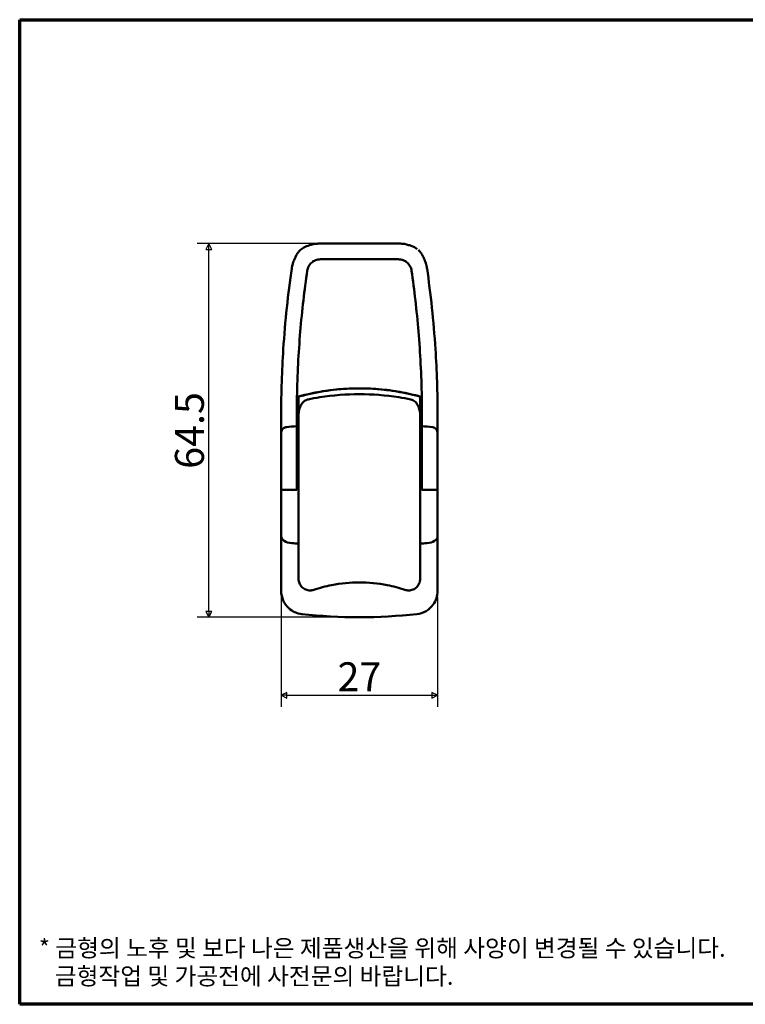
# Model space of a CAD drawing. Units: millimetres. Extents: x 5 to 292, y 5 to 175.
# Drawn here: x 5 to 130, y 5 to 175 of the extents above; entities that cross this region are included whole.
import ezdxf

# ---------------------------------------------------------------- set-up
doc = ezdxf.new("R2010")
doc.units = ezdxf.units.MM
doc.layers.get('0').update_dxf_attribs({"color": 3})
for name, color, linetype, lineweight in [('경계(ISO)', 7, 'Continuous', 70), ('외형선(ISO)', 7, 'Continuous', 50), ('치수(ISO)', 1, 'Continuous', 25)]:
    doc.layers.add(name, color=color, linetype=linetype, lineweight=lineweight)
doc.styles.add('주 텍스트 (ISO)', font='NanumGothic.ttf')
doc.dimstyles.new('기본값 (ISO)', dxfattribs={"dimtxt": 5, "dimasz": 1, "dimexe": 2, "dimexo": 1, "dimgap": 0.5, "dimtad": 1, "dimrnd": 1e-08, "dimdsep": 46, "dimtxsty": '주 텍스트 (ISO)', "dimblk": 'Filled-1', "dimcen": 0.09, "dimdle": 10, "dimclrd": 7, "dimclre": 7, "dimclrt": 7, "dimazin": 2, "dimtfac": 0.5, "dimtmove": 0, "dimatfit": 3, "dimldrblk": 'Filled-1', "dimfxl": 1, "dimtolj": 1, "dimlwd": -1, "dimlwe": -1, "dimarcsym": 0})

# ---------------------------------------------------------------- blocks, each defined once
blk = doc.blocks.new('경계 용지5-a4')
at = {"layer": '경계(ISO)'}
for p, q in [((5, 175), (292, 175)), ((5, 5), (5, 175)), ((292, 5), (5, 5))]:
    blk.add_line(p, q, dxfattribs=at)
at = {"layer": '경계(ISO)', "color": 7, "insert": (8.32, 12.29), "char_height": 3, "attachment_point": 4, "line_spacing_factor": 0.967965, "style": '주 텍스트 (ISO)'}
blk.add_mtext('\\f나눔고딕|b0|i0;\\H3.0000;* 금형의 노후 및 보다 나은 제품생산을 위해 사양이 변경될 수 있습니다.\\P   금형작업 및 가공전에 사전문의 바랍니다.', dxfattribs=at)
blk = doc.blocks.new('Filled-1')
at = {"color": 0}
for p, q in [((0, 0), (-1, 0.5)), ((-1, 0.5), (-1, -0.5)), ((-1, 0), (0, 0)), ((-1, -0.5), (0, 0))]:
    blk.add_line(p, q, dxfattribs=at)
at = {"color": 0, "flags": 128}
blk.add_lwpolyline([(-1, -0.5), (0, 0), (-1, 0.5), (-1, -0.5)], dxfattribs=at)
at = {"color": 0}
blk.add_solid([(-1, -0.5), (0, 0), (-1, 0.5), (-1, -0.5)], dxfattribs=at)
blk = doc.blocks.new('*D7')
at = {"layer": 'Defpoints', "color": 0}
for p in [(37.65, 136.33), (56.92, 136.33), (63.65, 71.84)]:
    blk.add_point(p, dxfattribs=at)
at = {"layer": '치수(ISO)', "color": 7}
for p, q in [((55.92, 136.33), (35.65, 136.33)), ((37.65, 72.84), (37.65, 135.33)), ((62.65, 71.84), (35.65, 71.84))]:
    blk.add_line(p, q, dxfattribs=at)
for p, rotation in [((37.65, 136.33), 90), ((37.65, 71.84), 270)]:
    blk.add_blockref('Filled-1', p, dxfattribs=dict(at, rotation=rotation))
at = {"layer": '치수(ISO)', "color": 7, "insert": (34.3, 104.08), "char_height": 5, "attachment_point": 5, "rotation": 90, "style": '주 텍스트 (ISO)'}
blk.add_mtext('\\A1;64.5', dxfattribs=at)
blk = doc.blocks.new('*D8')
at = {"layer": 'Defpoints', "color": 0}
for p in [(50.15, 76.35), (77.15, 76.35), (77.15, 58.35)]:
    blk.add_point(p, dxfattribs=at)
at = {"layer": '치수(ISO)', "color": 7}
for p, q in [((50.15, 75.35), (50.15, 56.35)), ((77.15, 75.35), (77.15, 56.35)), ((51.15, 58.35), (76.15, 58.35))]:
    blk.add_line(p, q, dxfattribs=at)
at = {"layer": '치수(ISO)', "color": 7, "rotation": 180}
blk.add_blockref('Filled-1', (50.15, 58.35), dxfattribs=at)
at = {"layer": '치수(ISO)', "color": 7}
blk.add_blockref('Filled-1', (77.15, 58.35), dxfattribs=at)
at = {"layer": '치수(ISO)', "color": 7, "insert": (63.65, 61.55), "char_height": 5, "attachment_point": 5, "style": '주 텍스트 (ISO)'}
blk.add_mtext('\\A1;27', dxfattribs=at)

msp = doc.modelspace()

# ---------------------------------------------------------------- linework, layer by layer
at = {"layer": '외형선(ISO)'}
for p, q in [((56.9191, 136.3332), (70.376, 136.3332)), ((52.8475, 109.8332), (52.8737, 109.8407)), ((52.8475, 109.8332), (52.8475, 106.8332)), ((52.874, 109.8576), (52.8737, 109.8407)), ((74.4213, 109.8407), (74.421, 109.8576)), ((74.4213, 109.8407), (74.4475, 109.8332)), ((74.4475, 106.8332), (74.4475, 109.8332)), ((50.1475, 103.6099), (50.1475, 106.8332)), ((52.8475, 106.8332), (52.8475, 104.8259)), ((53.1475, 106.7239), (53.1475, 78.4604)), ((74.1475, 78.4604), (74.1475, 106.7239)), ((74.4475, 104.8259), (74.4475, 106.8332)), ((77.1475, 106.8332), (77.1475, 103.6099)), ((52.8475, 95.1302), (52.8475, 104.8259)), ((74.4475, 104.8259), (74.4475, 95.1302)), ((50.1475, 103.6099), (50.1475, 95.1302)), ((77.1475, 95.1302), (77.1475, 103.6099)), ((53.1475, 99.8332), (52.8475, 99.8332)), ((74.4475, 99.8332), (74.1475, 99.8332)), ((53.1475, 96.8332), (52.8475, 96.8332)), ((74.4475, 96.8332), (74.1475, 96.8332)), ((50.1475, 93.8332), (50.1475, 95.1302)), ((52.8475, 93.8332), (50.1475, 93.8332)), ((50.1475, 85.844), (50.1475, 93.8332)), ((52.8475, 95.1302), (52.8475, 93.8332)), ((53.1475, 94.3332), (52.8475, 94.3332)), ((74.4475, 94.3332), (74.1475, 94.3332)), ((74.4475, 93.8332), (74.4475, 95.1302)), ((77.1475, 93.8332), (74.4475, 93.8332)), ((77.1475, 95.1302), (77.1475, 93.8332)), ((77.1475, 93.8332), (77.1475, 85.844)), ((50.1475, 85.844), (50.1475, 76.3497)), ((77.1475, 76.3497), (77.1475, 85.844))]:
    msp.add_line(p, q, dxfattribs=at)
for centre, major_axis, ratio, start_param, end_param in [((63.5545, 46.3023), (-83.9993, 0.001), 0.70244426, 4.84021023, 4.86187022), ((63.7405, 46.3024), (-83.9993, -0.001), 0.70244417, 4.56290776, 4.58456775), ((52.1475, 85.844), (-2, 0), 0.61728395, 0, 1.49301522), ((75.1475, 85.844), (-2, 0), 0.61728395, 1.64857743, 3.14159265), ((63.6475, 176.9258), (-150, 0), 0.61728395, 1.49301522, 1.50073903), ((63.6475, 176.9258), (-150, 0), 0.61728395, 1.64085362, 1.64857743), ((63.6475, 105.5787), (-55.8851, 0), 0.60378633, 1.39209517, 1.74949749)]:
    msp.add_ellipse(centre, major_axis=major_axis, ratio=ratio, start_param=start_param, end_param=end_param, dxfattribs=at)
for points, knots in [([(53.4677, 135.2438), (53.7154, 135.4644), (53.9976, 135.6421), (54.6142, 135.9277), (54.9558, 136.0441), (55.4278, 136.1717), (55.5501, 136.2016), (55.6787, 136.2289)], [0, 0, 0, 0, 0.106590285, 0.106590285, 0.226168017, 0.226168017, 0.266881437, 0.266881437, 0.266881437, 0.266881437]), ([(71.6164, 136.2289), (71.7413, 136.2024), (71.8604, 136.1733), (72.1899, 136.0848), (72.397, 136.0193), (72.9633, 135.8103), (73.3203, 135.6373), (73.6365, 135.3998)], [0, 0, 0, 0, 0.039576503, 0.039576503, 0.111772959, 0.111772959, 0.239925639, 0.239925639, 0.239925639, 0.239925639]), ([(53.1878, 134.9612), (53.0888, 134.8467), (52.8961, 134.5835), (52.6953, 134.207), (52.5982, 134.0015)], [0.158028682, 0.158028682, 0.158028682, 0.158028682, 0.333333333, 0.507742976, 0.507742976, 0.507742976, 0.507742976]), ([(74.1072, 134.9612), (74.2063, 134.8467), (74.399, 134.5835), (74.5997, 134.207), (74.6969, 134.0015)], [0.158028682, 0.158028682, 0.158028682, 0.158028682, 0.333333333, 0.507742976, 0.507742976, 0.507742976, 0.507742976]), ([(51.9854, 132.1472), (51.9854, 132.1472), (51.9854, 132.1473), (51.9854, 132.1473), (51.9854, 132.1473), (51.9855, 132.1479), (51.9856, 132.1486), (51.9859, 132.1509), (51.9862, 132.1526), (51.9874, 132.1599), (51.9882, 132.1648), (51.9923, 132.1893), (51.9937, 132.1974), (51.9975, 132.2193), (51.999, 132.2281), (52.0027, 132.2482), (52.0043, 132.2572), (52.0082, 132.2782), (52.0104, 132.2898), (52.0158, 132.3182), (52.0192, 132.3354), (52.0252, 132.3651), (52.0277, 132.377), (52.0342, 132.4081), (52.0384, 132.4278), (52.0482, 132.4722), (52.054, 132.4972), (52.0832, 132.6208), (52.1074, 132.7113), (52.1596, 132.8911), (52.1875, 132.9789), (52.2714, 133.2271), (52.3267, 133.3717), (52.4526, 133.6824), (52.5225, 133.8414), (52.5982, 134.0015)], [0, 0, 0, 0, 0.000145656, 0.000145656, 0.000346845, 0.000346845, 0.008930912, 0.008930912, 0.031821816, 0.031821816, 0.092920182, 0.092920182, 0.114890117, 0.114890117, 0.125706385, 0.125706385, 0.132201649, 0.132201649, 0.13786215, 0.13786215, 0.143927561, 0.143927561, 0.147715212, 0.147715212, 0.153650046, 0.153650046, 0.161389313, 0.161389313, 0.193092373, 0.193092373, 0.228733015, 0.228733015, 0.301721918, 0.301721918, 0.394958647, 0.394958647, 0.394958647, 0.394958647]), ([(56.9191, 133.6332), (56.7742, 133.6332), (56.6296, 133.6196), (56.3454, 133.5652), (56.2073, 133.525), (55.8082, 133.3674), (55.5698, 133.216), (55.1583, 132.8399), (54.9911, 132.6162), (54.7538, 132.1491), (54.6786, 131.9088), (54.643, 131.6641)], [-0.349693046, -0.349693046, -0.349693046, -0.349693046, -0.305959294, -0.305959294, -0.262410735, -0.262410735, -0.175032017, -0.175032017, -0.084679937, -0.084679937, -0.000150935, -0.000150935, -0.000150935, -0.000150935]), ([(70.376, 133.6332), (68.1362, 133.6332), (65.8919, 133.6332), (61.4031, 133.6332), (59.1589, 133.6332), (56.9191, 133.6332)], [-1.34667199, -1.34667199, -1.34667199, -1.34667199, -0.67334579, -0.67334579, -0.00001958, -0.00001958, -0.00001958, -0.00001958]), ([(72.6521, 131.6641), (72.6165, 131.9087), (72.5413, 132.149), (72.3041, 132.616), (72.137, 132.8396), (71.7256, 133.2157), (71.4873, 133.3672), (71.0881, 133.5249), (70.9499, 133.5652), (70.6656, 133.6195), (70.5209, 133.6332), (70.376, 133.6332)], [-0.348088132, -0.348088132, -0.348088132, -0.348088132, -0.26393748, -0.26393748, -0.173993509, -0.173993509, -0.086978143, -0.086978143, -0.043592432, -0.043592432, -0.000022163, -0.000022163, -0.000022163, -0.000022163]), ([(74.6969, 134.0015), (74.8219, 133.7371), (74.934, 133.4776), (75.0929, 133.0252), (75.1352, 132.8959), (75.1888, 132.7051), (75.2015, 132.6579), (75.221, 132.581), (75.228, 132.5526), (75.2427, 132.4907), (75.2505, 132.4561), (75.2616, 132.4048), (75.2652, 132.3877), (75.272, 132.3548), (75.2752, 132.3389), (75.2808, 132.3103), (75.2833, 132.2972), (75.2896, 132.264), (75.2923, 132.2487), (75.2985, 132.2142), (75.3004, 132.203), (75.3042, 132.1808), (75.3053, 132.1742), (75.3082, 132.1567), (75.3089, 132.1524), (75.3097, 132.1472)], [0, 0, 0, 0, 0.154018599, 0.154018599, 0.207254042, 0.207254042, 0.223957547, 0.223957547, 0.233253184, 0.233253184, 0.243763915, 0.243763915, 0.249007169, 0.249007169, 0.254268964, 0.254268964, 0.259531811, 0.259531811, 0.270162213, 0.270162213, 0.291163944, 0.291163944, 0.322769118, 0.322769118, 0.394798512, 0.394798512, 0.394798512, 0.394798512]), ([(51.9711, 132.0526), (51.656, 129.8852), (51.3677, 127.6136), (51.1206, 125.2781), (50.8735, 122.9427), (50.6672, 120.5435), (50.5093, 118.0891), (50.2724, 114.4075), (50.1475, 110.6013), (50.1475, 106.8332)], [0.45916462, 0.45916462, 0.45916462, 0.45916462, 1.20848611, 1.20848611, 1.20848611, 1.95780761, 1.95780761, 1.95780761, 3.08178985, 3.08178985, 3.08178985, 3.08178985]), ([(51.9764, 132.0888), (51.9772, 132.0949), (51.9777, 132.0979), (51.9767, 132.0911), (51.9761, 132.0869), (51.9746, 132.077), (51.9741, 132.0731), (51.9731, 132.0662), (51.9724, 132.0613), (51.9715, 132.0556), (51.9711, 132.0526)], [0.5, 0.5, 0.5, 0.5, 0.75, 0.75, 0.875, 0.875, 0.9375, 0.9375, 0.96875, 1, 1, 1, 1]), ([(54.643, 131.6641), (54.1598, 128.3406), (53.7459, 124.8017), (53.1365, 117.4704), (52.9415, 113.6811), (52.874, 109.8576)], [-2.29850916, -2.29850916, -2.29850916, -2.29850916, -1.14920532, -1.14920532, 0, 0, 0, 0]), ([(74.421, 109.8576), (74.3532, 113.6826), (74.1584, 117.472), (73.5491, 124.8025), (73.1352, 128.341), (72.6521, 131.6641)], [-2.2964623, -2.2964623, -2.2964623, -2.2964623, -1.14826566, -1.14826566, -0.00000035, -0.00000035, -0.00000035, -0.00000035]), ([(75.324, 132.0526), (75.3238, 132.0541), (75.3233, 132.057), (75.3229, 132.0597), (75.3224, 132.0637), (75.322, 132.0662), (75.321, 132.0731), (75.3204, 132.077), (75.319, 132.0869), (75.3184, 132.0911), (75.3174, 132.0979), (75.3178, 132.0949), (75.3187, 132.0888)], [0, 0, 0, 0, 0.015625, 0.03125, 0.03125, 0.0625, 0.0625, 0.125, 0.125, 0.25, 0.25, 0.5, 0.5, 0.5, 0.5]), ([(77.1475, 106.8332), (77.1475, 110.6013), (77.0227, 114.4075), (76.7858, 118.0891), (76.6279, 120.5435), (76.4216, 122.9427), (76.1745, 125.2781), (75.9274, 127.6136), (75.6391, 129.8852), (75.324, 132.0526)], [0, 0, 0, 0, 1.12398224, 1.12398224, 1.12398224, 1.87330374, 1.87330374, 1.87330374, 2.62262523, 2.62262523, 2.62262523, 2.62262523]), ([(52.8737, 109.8407), (55.8734, 110.6881), (58.9743, 111.18), (62.0895, 111.3026), (66.243, 111.466), (70.4219, 110.9705), (74.4213, 109.8407)], [-2.18971045, -2.18971045, -2.18971045, -2.18971045, -1.25243288, -1.25243288, -1.25243288, -0.00272945, -0.00272945, -0.00272945, -0.00272945]), ([(52.874, 109.8576), (53.4626, 110.024), (54.0548, 110.1766), (54.6501, 110.3154), (55.2452, 110.4542), (55.8433, 110.5791), (56.444, 110.6903), (57.0435, 110.8011), (57.6456, 110.8982), (58.2498, 110.9814), (58.8532, 111.0644), (59.4586, 111.1336), (60.0656, 111.1888), (60.6715, 111.2439), (61.279, 111.285), (61.8874, 111.3121), (61.9539, 111.315), (62.0204, 111.3178), (62.0869, 111.3204), (62.4933, 111.3364), (62.9, 111.3461), (63.307, 111.3494), (63.9164, 111.3545), (64.5254, 111.3455), (65.1336, 111.3224), (65.7423, 111.2994), (66.3501, 111.2623), (66.9566, 111.2114), (67.5879, 111.1584), (68.2176, 111.0903), (68.8452, 111.0073), (69.4503, 110.9272), (70.0533, 110.8333), (70.6539, 110.7255), (71.2551, 110.6176), (71.8538, 110.4958), (72.4495, 110.3602), (73.0455, 110.2246), (73.6384, 110.0751), (74.2278, 109.9117), (74.2923, 109.8939), (74.3567, 109.8758), (74.421, 109.8576)], [-2.18786515, -2.18786515, -2.18786515, -2.18786515, -2.00428265, -2.00428265, -2.00428265, -1.82079704, -1.82079704, -1.82079704, -1.63767398, -1.63767398, -1.63767398, -1.4547848, -1.4547848, -1.4547848, -1.27221016, -1.27221016, -1.27221016, -1.25225563, -1.25225563, -1.25225563, -1.13037722, -1.13037722, -1.13037722, -0.94788188, -0.94788188, -0.94788188, -0.7652065, -0.7652065, -0.7652065, -0.57504862, -0.57504862, -0.57504862, -0.39173818, -0.39173818, -0.39173818, -0.20824369, -0.20824369, -0.20824369, -0.02465185, -0.02465185, -0.02465185, -0.00457496, -0.00457496, -0.00457496, -0.00457496]), ([(53.1475, 106.7239), (53.1475, 107.0382), (53.1842, 107.3568), (53.3347, 107.9715), (53.4438, 108.2494), (53.7374, 108.749), (53.9158, 108.9585), (54.2143, 109.1992), (54.3221, 109.2695), (54.5484, 109.3806), (54.6656, 109.4219), (54.7871, 109.4465)], [-0.304104894, -0.304104894, -0.304104894, -0.304104894, -0.228862264, -0.228862264, -0.152331525, -0.152331525, -0.075699587, -0.075699587, -0.037252975, -0.037252975, -0.000000595, -0.000000595, -0.000000595, -0.000000595]), ([(72.508, 109.4464), (71.8345, 109.5826), (71.1599, 109.7032), (68.1721, 110.1657), (65.8662, 110.3332), (61.4289, 110.3332), (59.123, 110.1657), (56.1351, 109.7032), (55.4605, 109.5826), (54.7871, 109.4464)], [16.06511942, 16.06511942, 16.06511942, 16.06511942, 16.25895969, 16.25895969, 16.92454485, 16.92454485, 17.59013002, 17.59013002, 17.78397029, 17.78397029, 17.78397029, 17.78397029]), ([(72.508, 109.4465), (72.6388, 109.42), (72.7645, 109.3743), (73.0062, 109.2502), (73.1208, 109.1712), (73.4351, 108.9016), (73.6198, 108.6668), (73.8929, 108.147), (73.9873, 107.8815), (74.1159, 107.3111), (74.1475, 107.0158), (74.1475, 106.7239)], [-0.379018276, -0.379018276, -0.379018276, -0.379018276, -0.329397008, -0.329397008, -0.278037959, -0.278037959, -0.175679117, -0.175679117, -0.087559878, -0.087559878, 0, 0, 0, 0]), ([(50.1475, 103.6099), (50.1475, 103.7294), (50.1673, 103.8509), (50.2471, 104.0839), (50.3047, 104.1902), (50.4642, 104.3853), (50.5637, 104.468), (50.729, 104.5605), (50.7888, 104.5872), (50.9141, 104.628), (50.9788, 104.6423), (51.0456, 104.6493)], [-0.164783107, -0.164783107, -0.164783107, -0.164783107, -0.124350454, -0.124350454, -0.083605325, -0.083605325, -0.041388107, -0.041388107, -0.020281369, -0.020281369, -0.000000025, -0.000000025, -0.000000025, -0.000000025]), ([(76.2495, 104.6493), (76.3156, 104.6423), (76.3797, 104.6283), (76.5038, 104.5882), (76.5631, 104.5619), (76.7273, 104.4708), (76.8262, 104.3895), (76.987, 104.1957), (77.0459, 104.0887), (77.1274, 103.8533), (77.1475, 103.7306), (77.1475, 103.6099)], [-0.20870143, -0.20870143, -0.20870143, -0.20870143, -0.183211422, -0.183211422, -0.156696659, -0.156696659, -0.103661366, -0.103661366, -0.051559141, -0.051559141, 0, 0, 0, 0]), ([(53.1475, 78.4604), (53.1475, 78.2093), (53.1977, 77.9415), (53.4017, 77.4489), (53.5555, 77.2242), (53.9104, 76.8689), (54.1354, 76.7149), (54.6284, 76.5106), (54.8963, 76.4604), (55.3531, 76.4604), (55.5702, 76.4934), (55.7772, 76.5621)], [0.603189638, 0.603189638, 0.603189638, 0.603189638, 0.678523829, 0.678523829, 0.753858019, 0.753858019, 0.829345567, 0.829345567, 0.904833115, 0.904833115, 0.966607915, 0.966607915, 0.966607915, 0.966607915]), ([(71.5179, 76.5621), (71.7249, 76.4934), (71.9419, 76.4604), (72.3988, 76.4604), (72.6667, 76.5106), (73.1596, 76.7149), (73.3846, 76.8689), (73.7396, 77.2242), (73.8934, 77.4489), (74.0973, 77.9415), (74.1475, 78.2093), (74.1475, 78.4604)], [0.842960989, 0.842960989, 0.842960989, 0.842960989, 0.904735789, 0.904735789, 0.980223337, 0.980223337, 1.055710885, 1.055710885, 1.131045076, 1.131045076, 1.206379267, 1.206379267, 1.206379267, 1.206379267]), ([(55.7772, 76.5621), (56.7824, 76.8949), (57.8061, 77.1638), (60.4494, 77.6825), (62.0749, 77.8332), (65.2202, 77.8332), (66.8456, 77.6825), (69.489, 77.1638), (70.5127, 76.8949), (71.5179, 76.5621)], [-4.5462621, -4.5462621, -4.5462621, -4.5462621, -4.24621087, -4.24621087, -3.77441522, -3.77441522, -3.30261956, -3.30261956, -3.00256833, -3.00256833, -3.00256833, -3.00256833]), ([(50.1475, 76.3497), (50.1475, 75.2407), (51.01, 73.3007), (52.8887, 72.4633), (53.7139, 72.3733)], [-0.291124688, -0.291124688, -0.291124688, -0.291124688, -0.124767724, 0, 0, 0, 0]), ([(73.5812, 72.3733), (74.6814, 72.4933), (75.7308, 73.0988), (76.3853, 74.0009), (76.8761, 74.6774), (77.1475, 75.518), (77.1475, 76.3497)], [-0.291126588, -0.291126588, -0.291126588, -0.291126588, -0.124768538, -0.124768538, -0.124768538, 0, 0, 0, 0])]:
    msp.add_open_spline(points, degree=3, knots=knots, dxfattribs=at)
for points in [[(55.6787, 136.2289), (55.9859, 136.2939), (56.2853, 136.3332), (56.5478, 136.3332)], [(56.9191, 136.3332), (56.5891, 136.3332), (56.523, 136.3332), (56.479, 136.3332)], [(70.816, 136.3332), (70.772, 136.3332), (70.706, 136.3332), (70.376, 136.3332)], [(71.6164, 136.2289), (71.3091, 136.2939), (71.0097, 136.3332), (70.7473, 136.3332)], [(53.1878, 134.9612), (53.2747, 135.0616), (53.3674, 135.1541), (53.4677, 135.2438)], [(53.4677, 135.2438), (53.4677, 135.2438), (53.4677, 135.2438), (53.4677, 135.2438)], [(73.8273, 135.2438), (73.8273, 135.2438), (73.8273, 135.2438), (73.8273, 135.2438)], [(73.8273, 135.2438), (73.9277, 135.1541), (74.0203, 135.0616), (74.1072, 134.9612)], [(51.9854, 132.1472), (51.9822, 132.1276), (51.9792, 132.1082), (51.9764, 132.0888)], [(75.3097, 132.1472), (75.3129, 132.1276), (75.3159, 132.1082), (75.3187, 132.0888)], [(53.1475, 109.9169), (53.1475, 108.8542), (53.1475, 107.79), (53.1475, 106.7239)], [(74.1475, 106.7239), (74.1475, 107.79), (74.1475, 108.8542), (74.1475, 109.9169)]]:
    msp.add_open_spline(points, degree=3, dxfattribs=at)

# ---------------------------------------------------------------- block references
msp.add_blockref('경계 용지5-a4', (0, 0))

# ---------------------------------------------------------------- dimensions: what is measured, and where the dimension line sits
at = {"layer": '치수(ISO)', "color": 7}
for base, p1, p2, angle, picture, middle in [((37.6475, 136.3332), (63.6475, 71.836), (56.9191, 136.3332), 90, '*D7', (37.6475, 104.0846)), ((77.1475, 58.3497), (50.1475, 76.3497), (77.1475, 76.3497), 180, '*D8', (63.6475, 58.3497))]:
    dim = msp.add_linear_dim(base=base, p1=p1, p2=p2, angle=angle, dimstyle='기본값 (ISO)', override={"dimdec": 2, "dimtp": 0, "dimtm": 0, "dimtdec": 2, "dimtofl": 0, "dimatfit": 1}, dxfattribs=at)
    dim.commit()
    dim.dimension.update_dxf_attribs({"geometry": picture, "text_midpoint": middle, "dimtype": 160})

doc.saveas('drawing.dxf')
